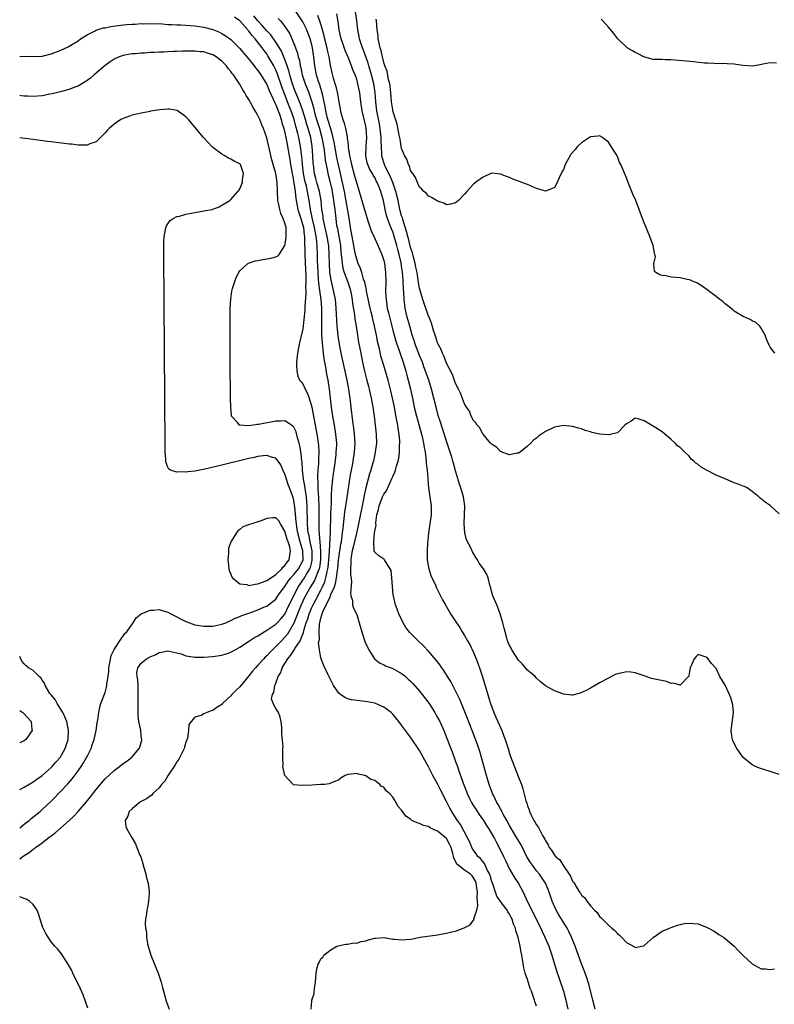
# Model space of a CAD drawing. Units: inches. Extents: x 2616000 to 2619000, y 1497000 to 1500000.
# Drawn here: x 2616000 to 2616168, y 1497468 to 1497687 of the extents above; entities that cross this region are included whole.
import ezdxf

# ---------------------------------------------------------------- set-up
doc = ezdxf.new("R2010")
doc.units = ezdxf.units.IN
doc.header["$MEASUREMENT"] = 0
doc.layers.add('LD26161497_2ft', color=148, linetype='Continuous')

msp = doc.modelspace()

# ---------------------------------------------------------------- linework, layer by layer
at = {"layer": 'LD26161497_2ft'}
for points, elevation in [([(2616064.84, 1497467), (2616065, 1497468.77), (2616065.03, 1497469), (2616065.51, 1497470.49), (2616065.62, 1497471.62), (2616065.82, 1497473), (2616065.89, 1497474.11), (2616065.97, 1497475), (2616066.23, 1497476.23), (2616066.41, 1497477), (2616066.64, 1497477.36), (2616067, 1497478.18), (2616067.44, 1497478.56), (2616067.65, 1497479), (2616069, 1497480.06), (2616070.57, 1497481), (2616070.89, 1497481.11), (2616072.54, 1497481.46), (2616073, 1497481.45), (2616074.29, 1497481.71), (2616075, 1497481.67), (2616075.99, 1497482.01), (2616077, 1497482.16), (2616077.61, 1497482.39), (2616079, 1497482.76), (2616079.21, 1497482.79), (2616081, 1497482.9), (2616081.1, 1497482.9), (2616083, 1497482.57), (2616083.44, 1497482.56), (2616085, 1497482.38), (2616087, 1497482.55), (2616087.39, 1497482.61), (2616089.13, 1497483), (2616093, 1497483.56), (2616093.7, 1497483.7), (2616095, 1497483.9), (2616096.2, 1497484.2), (2616097, 1497484.35), (2616098.72, 1497485), (2616098.94, 1497485.06), (2616100.27, 1497485.73), (2616101, 1497486.82), (2616101.1, 1497487), (2616101.09, 1497487.09), (2616101.71, 1497489), (2616101.93, 1497490.07), (2616101.8, 1497491.8), (2616101.86, 1497493), (2616101.61, 1497495), (2616101.45, 1497495.45), (2616101, 1497496.24), (2616100.66, 1497496.66), (2616100.29, 1497497), (2616099, 1497497.93), (2616097.59, 1497499), (2616097.29, 1497499.29), (2616097, 1497499.94), (2616096.61, 1497500.61), (2616096.38, 1497501.62), (2616095.98, 1497503), (2616095.68, 1497503.68), (2616094.98, 1497505), (2616093, 1497506.63), (2616092.12, 1497507), (2616091.36, 1497507.36), (2616091, 1497507.61), (2616089.86, 1497507.86), (2616089, 1497508.34), (2616088.43, 1497508.43), (2616087.28, 1497509), (2616087, 1497509.25), (2616085.94, 1497509.94), (2616085.18, 1497511), (2616085.1, 1497511.09), (2616085, 1497511.27), (2616084.14, 1497512.14), (2616083.79, 1497513), (2616083, 1497514.14), (2616082.28, 1497515), (2616081.58, 1497515.58), (2616081, 1497516.37), (2616080.55, 1497516.55), (2616080.13, 1497517), (2616079, 1497517.88), (2616078.11, 1497518.11), (2616077, 1497518.95), (2616076.79, 1497519), (2616075.29, 1497519.29), (2616075, 1497519.43), (2616073.19, 1497519.19), (2616073, 1497519.23), (2616072.4, 1497519), (2616071.54, 1497518.46), (2616071, 1497518.03), (2616069.39, 1497517.39), (2616068.88, 1497517.12), (2616067.88, 1497517), (2616066.96, 1497516.96), (2616065, 1497516.84), (2616062.75, 1497516.75), (2616060.94, 1497516.94), (2616060.82, 1497517), (2616059, 1497519), (2616058.58, 1497521), (2616058.61, 1497521.39), (2616058.59, 1497523), (2616058.53, 1497524.53), (2616058.58, 1497525), (2616058.6, 1497525.4), (2616058.33, 1497528.33), (2616058.36, 1497529), (2616058.33, 1497529.67), (2616058.2, 1497531), (2616057.95, 1497531.95), (2616057.57, 1497533), (2616057, 1497533.88), (2616056.39, 1497535), (2616056.06, 1497536.05), (2616056.23, 1497537), (2616056.55, 1497537.45), (2616056.76, 1497539), (2616057, 1497539.56), (2616057.52, 1497541), (2616058.1, 1497541.9), (2616058.4, 1497543), (2616059, 1497543.92), (2616059.64, 1497545), (2616060.27, 1497545.72), (2616061, 1497546.84), (2616061.08, 1497546.92), (2616061.25, 1497547.25), (2616062.38, 1497549), (2616063.18, 1497550.82), (2616063.25, 1497551.25), (2616063.77, 1497553), (2616064.09, 1497553.91), (2616064.39, 1497555), (2616065, 1497556.41), (2616065.27, 1497557), (2616065.88, 1497558.12), (2616067, 1497560.27), (2616067.35, 1497561), (2616067.88, 1497562.12), (2616068.13, 1497563), (2616068.43, 1497564.43), (2616068.6, 1497565), (2616068.66, 1497565.34), (2616068.83, 1497567), (2616068.95, 1497568.95), (2616069.14, 1497573.14), (2616069.26, 1497577), (2616069.29, 1497578.71), (2616069.35, 1497579.35), (2616069.37, 1497581), (2616069.41, 1497581.41), (2616069.47, 1497583), (2616069.54, 1497583.54), (2616069.67, 1497585), (2616069.82, 1497586.18), (2616070.11, 1497588.11), (2616070.41, 1497590.41), (2616070.46, 1497591), (2616070.54, 1497592.54), (2616070.54, 1497593), (2616070.38, 1497595), (2616070.05, 1497597), (2616069.67, 1497599), (2616069.38, 1497601), (2616068.94, 1497605), (2616068.61, 1497607), (2616068.33, 1497608.33), (2616068.09, 1497609.91), (2616067.72, 1497611.72), (2616067.58, 1497613), (2616067.45, 1497614.55), (2616067.35, 1497615.35), (2616067.27, 1497617), (2616067.22, 1497619.22), (2616067.23, 1497621), (2616067.2, 1497623), (2616067.06, 1497625), (2616066.82, 1497627), (2616066.6, 1497628.6), (2616066.53, 1497629.47), (2616066.39, 1497631), (2616066.27, 1497633.73), (2616066.27, 1497635), (2616066.22, 1497637), (2616066.16, 1497637.84), (2616066, 1497639), (2616065.81, 1497639.81), (2616065.6, 1497641), (2616065.18, 1497642.82), (2616064.75, 1497645), (2616064.45, 1497647), (2616064.21, 1497648.21), (2616064.08, 1497649), (2616063.8, 1497650.2), (2616063.47, 1497651.47), (2616063.15, 1497653), (2616062.9, 1497655), (2616062.77, 1497656.77), (2616062.69, 1497657.31), (2616062.5, 1497659), (2616062.12, 1497661), (2616061.89, 1497661.89), (2616061.62, 1497663), (2616061.48, 1497663.48), (2616061.07, 1497665), (2616060.4, 1497667), (2616059.99, 1497667.99), (2616059.62, 1497669), (2616058.82, 1497671), (2616058.33, 1497672.33), (2616057.33, 1497675.33), (2616057, 1497676.13), (2616056.55, 1497677), (2616055.24, 1497679.24), (2616055, 1497679.62), (2616054.39, 1497680.39), (2616053.98, 1497681), (2616052.41, 1497683), (2616051.73, 1497683.73), (2616051, 1497684.72), (2616050.86, 1497684.86), (2616050.76, 1497685), (2616048.98, 1497687), (2616047.79, 1497687.79)], 8048), ([(2616115, 1497467.63), (2616114.65, 1497468.65), (2616114.57, 1497469), (2616114.36, 1497469.64), (2616113.87, 1497471), (2616113.61, 1497471.61), (2616113, 1497473.55), (2616112.51, 1497475), (2616112.18, 1497476.18), (2616111.92, 1497478.08), (2616111.73, 1497479), (2616111.57, 1497479.57), (2616111.36, 1497481), (2616111, 1497482.62), (2616110.91, 1497483), (2616110.39, 1497484.39), (2616110.3, 1497485), (2616109.89, 1497485.89), (2616109.57, 1497487), (2616109.36, 1497487.36), (2616109, 1497488.09), (2616108.64, 1497488.64), (2616108.45, 1497489), (2616107, 1497490.92), (2616106.16, 1497492.16), (2616105.86, 1497493), (2616105.34, 1497494.66), (2616105.21, 1497495), (2616105, 1497495.62), (2616104.72, 1497496.72), (2616104.62, 1497497), (2616104.13, 1497497.87), (2616103.42, 1497499.42), (2616103, 1497499.9), (2616102.51, 1497500.51), (2616101.96, 1497501), (2616101.58, 1497501.58), (2616101, 1497502.39), (2616100.65, 1497503), (2616100.16, 1497504.16), (2616099.76, 1497505), (2616098.06, 1497508.06), (2616097.4, 1497509), (2616097, 1497509.68), (2616096.15, 1497511), (2616095.72, 1497511.72), (2616095, 1497513.21), (2616093.69, 1497515.69), (2616093, 1497517.11), (2616091.97, 1497519), (2616091, 1497520.9), (2616089, 1497524.57), (2616087, 1497527.54), (2616085.86, 1497529), (2616085, 1497530.23), (2616084.39, 1497531), (2616083, 1497532.67), (2616082.84, 1497532.84), (2616082.66, 1497533), (2616081, 1497534.22), (2616079.21, 1497535), (2616079, 1497535.07), (2616077.4, 1497535.4), (2616075.6, 1497535.6), (2616073.84, 1497535.84), (2616073, 1497536.09), (2616072.33, 1497536.33), (2616071.38, 1497537), (2616071, 1497537.36), (2616069.83, 1497539), (2616068.62, 1497541.38), (2616067.87, 1497543), (2616067.61, 1497543.61), (2616067.06, 1497545), (2616067, 1497545.21), (2616066.71, 1497547), (2616066.52, 1497548.52), (2616066.72, 1497549.28), (2616066.63, 1497551), (2616066.69, 1497552.69), (2616067, 1497554.02), (2616067.26, 1497554.74), (2616067.28, 1497555), (2616067.46, 1497555.46), (2616068.21, 1497557), (2616068.51, 1497557.49), (2616069, 1497558.65), (2616069.18, 1497559), (2616069.26, 1497559.26), (2616070.02, 1497561), (2616070.28, 1497561.72), (2616070.53, 1497563), (2616070.72, 1497564.72), (2616070.78, 1497565), (2616070.94, 1497566.94), (2616071, 1497567.43), (2616071.48, 1497570.52), (2616071.58, 1497571), (2616071.71, 1497571.71), (2616071.87, 1497573), (2616071.95, 1497574.05), (2616072.24, 1497576.24), (2616072.35, 1497577.65), (2616072.9, 1497580.9), (2616073.49, 1497585), (2616073.7, 1497586.3), (2616074.03, 1497588.03), (2616074.2, 1497589), (2616074.5, 1497591), (2616074.63, 1497593), (2616074.53, 1497595), (2616074.38, 1497596.38), (2616074.15, 1497597.85), (2616073.74, 1497601), (2616073.52, 1497603), (2616073.45, 1497603.45), (2616073.24, 1497605), (2616072.86, 1497607), (2616072.43, 1497609), (2616071.54, 1497613), (2616071.14, 1497615), (2616070.87, 1497616.87), (2616070.68, 1497619), (2616070.46, 1497623), (2616070.25, 1497625), (2616069.86, 1497627), (2616069.67, 1497627.67), (2616069.4, 1497629), (2616069.31, 1497629.31), (2616069.04, 1497631.04), (2616068.91, 1497632.91), (2616068.88, 1497635), (2616068.77, 1497637), (2616068.73, 1497637.27), (2616068.44, 1497639), (2616067.67, 1497642.33), (2616067.55, 1497643), (2616067.5, 1497643.5), (2616067.27, 1497645), (2616067.06, 1497647), (2616066.71, 1497649), (2616066.14, 1497651), (2616065.91, 1497651.91), (2616065.61, 1497653), (2616065.36, 1497655), (2616065.33, 1497655.33), (2616065.26, 1497657), (2616065.11, 1497659), (2616064.77, 1497661), (2616064.23, 1497663), (2616063.93, 1497663.93), (2616063.61, 1497665), (2616062.98, 1497667), (2616062.47, 1497668.47), (2616061.9, 1497669.9), (2616061.42, 1497671), (2616061, 1497672.1), (2616060.69, 1497673), (2616060.55, 1497673.45), (2616060.11, 1497675), (2616059.89, 1497675.89), (2616059.51, 1497677), (2616059, 1497678.42), (2616058.24, 1497680.24), (2616057.79, 1497681), (2616057, 1497682.27), (2616055.86, 1497683.86), (2616055, 1497684.78), (2616053.99, 1497685.99), (2616053, 1497687), (2616052.08, 1497688.08)], 8046), ([(2616128.04, 1497467), (2616127.52, 1497469), (2616126.63, 1497472.63), (2616126.52, 1497473), (2616126.25, 1497473.75), (2616125.85, 1497475), (2616125.62, 1497475.62), (2616125, 1497477.07), (2616123.95, 1497479.95), (2616123.61, 1497481), (2616122.83, 1497483), (2616122.23, 1497484.23), (2616121.82, 1497485), (2616119.99, 1497487.99), (2616119.42, 1497489), (2616118.51, 1497491), (2616117.83, 1497493), (2616117.6, 1497493.6), (2616116.99, 1497495), (2616115.64, 1497497), (2616115, 1497497.79), (2616114.1, 1497499), (2616113.65, 1497499.65), (2616112.88, 1497500.88), (2616111.56, 1497503.56), (2616110.74, 1497505), (2616109.52, 1497507), (2616109, 1497507.88), (2616108.37, 1497509), (2616107.6, 1497510.41), (2616107.29, 1497511), (2616107.21, 1497511.21), (2616107, 1497511.55), (2616106.51, 1497512.51), (2616106.19, 1497513), (2616105.41, 1497514.59), (2616105.22, 1497515), (2616104.51, 1497517), (2616103.91, 1497519), (2616102.36, 1497524.36), (2616101.86, 1497525.86), (2616100.69, 1497529), (2616099.66, 1497531.66), (2616098.3, 1497535), (2616097.94, 1497535.94), (2616097, 1497537.87), (2616096.38, 1497539), (2616095.91, 1497539.91), (2616095.2, 1497541), (2616094.38, 1497542.38), (2616093.93, 1497543), (2616093.57, 1497543.57), (2616092.7, 1497544.7), (2616091, 1497546.65), (2616089.86, 1497547.86), (2616088.64, 1497549), (2616086.82, 1497550.82), (2616085.96, 1497551.96), (2616085.37, 1497553), (2616084.39, 1497555), (2616083.99, 1497555.99), (2616083.63, 1497557), (2616083.16, 1497559), (2616083.14, 1497559.14), (2616082.93, 1497561.07), (2616082.81, 1497563), (2616082.63, 1497564.63), (2616082.45, 1497565), (2616081.38, 1497566.62), (2616081.2, 1497567), (2616081.13, 1497567.13), (2616081, 1497567.19), (2616079.9, 1497567.9), (2616079, 1497568.69), (2616078.89, 1497568.89), (2616078.88, 1497569), (2616078.91, 1497569.09), (2616078.78, 1497571), (2616078.94, 1497572.94), (2616079, 1497573.38), (2616079.29, 1497574.71), (2616079.25, 1497575), (2616079.23, 1497575.23), (2616079.5, 1497577), (2616079.82, 1497578.18), (2616079.96, 1497579), (2616080.73, 1497581), (2616081, 1497581.61), (2616081.6, 1497582.4), (2616082.57, 1497584.57), (2616082.85, 1497585.15), (2616083, 1497585.54), (2616083.48, 1497586.52), (2616083.63, 1497587), (2616083.85, 1497587.84), (2616084.23, 1497589), (2616084.38, 1497589.62), (2616084.53, 1497591), (2616084.54, 1497592.54), (2616084.58, 1497593), (2616084.56, 1497593.44), (2616084.43, 1497595), (2616084.22, 1497596.22), (2616084.13, 1497597), (2616083.95, 1497598.05), (2616083.62, 1497599.62), (2616083.38, 1497601), (2616082.97, 1497603), (2616082.61, 1497604.61), (2616081.99, 1497607), (2616081.4, 1497609), (2616081, 1497610.28), (2616080.38, 1497612.38), (2616080.05, 1497613.95), (2616079.64, 1497615.64), (2616079.4, 1497617), (2616078.98, 1497619), (2616078.58, 1497620.58), (2616078.49, 1497621), (2616078.18, 1497622.18), (2616077.99, 1497623), (2616077.2, 1497626.8), (2616077.16, 1497627.16), (2616077, 1497627.75), (2616076.79, 1497628.79), (2616076.54, 1497629.46), (2616076.11, 1497631), (2616075.86, 1497631.86), (2616075.33, 1497633), (2616075, 1497633.94), (2616074.75, 1497635), (2616074.45, 1497636.45), (2616074.37, 1497637), (2616073.63, 1497641), (2616073.38, 1497642.62), (2616072.27, 1497649), (2616071.87, 1497651), (2616071.4, 1497653), (2616070.92, 1497654.92), (2616070.55, 1497656.55), (2616069.98, 1497659.98), (2616069.63, 1497661.63), (2616069.17, 1497663.17), (2616069, 1497663.62), (2616068.44, 1497665.56), (2616068.1, 1497667), (2616067.95, 1497667.95), (2616067.35, 1497670.65), (2616067.23, 1497671.23), (2616067, 1497671.95), (2616066.76, 1497672.76), (2616066.51, 1497673.49), (2616066.05, 1497675), (2616065.68, 1497677), (2616065.48, 1497679), (2616065.41, 1497679.41), (2616065.17, 1497681), (2616065, 1497681.67), (2616064.62, 1497683), (2616063.89, 1497685), (2616063, 1497686.79), (2616062.87, 1497687), (2616061.5, 1497689)], 8042), ([(2616066.29, 1497688.29), (2616066.73, 1497687), (2616067, 1497686.14), (2616067.7, 1497683.7), (2616067.82, 1497683), (2616068.34, 1497681), (2616068.44, 1497680.44), (2616068.78, 1497679), (2616069, 1497677.59), (2616069.09, 1497677.09), (2616069.46, 1497675.46), (2616069.77, 1497674.23), (2616070.36, 1497672.36), (2616070.72, 1497670.72), (2616071, 1497668.96), (2616071.32, 1497667.32), (2616071.37, 1497667), (2616071.48, 1497666.52), (2616071.91, 1497665), (2616072.21, 1497664.21), (2616072.5, 1497663), (2616072.84, 1497661.16), (2616072.91, 1497660.91), (2616073, 1497660), (2616073.13, 1497659.13), (2616073.13, 1497658.87), (2616073.39, 1497657), (2616073.7, 1497655.7), (2616073.82, 1497655), (2616074.53, 1497652.53), (2616075, 1497650.82), (2616075.56, 1497649), (2616077, 1497643.95), (2616077.31, 1497643), (2616077.49, 1497642.51), (2616078.22, 1497640.22), (2616079, 1497638.53), (2616080.56, 1497635), (2616081, 1497633.67), (2616081.16, 1497633), (2616081.4, 1497631), (2616081.45, 1497629), (2616081.43, 1497626.57), (2616081.52, 1497625), (2616081.73, 1497623.73), (2616081.81, 1497623), (2616082.04, 1497621.96), (2616083, 1497618.12), (2616083.67, 1497615.67), (2616083.9, 1497615), (2616084.41, 1497613.58), (2616084.71, 1497612.71), (2616085.32, 1497611), (2616085.93, 1497609), (2616086.14, 1497608.14), (2616086.46, 1497607), (2616086.95, 1497605), (2616087.4, 1497603), (2616087.81, 1497601), (2616088.29, 1497599), (2616089.53, 1497594.47), (2616089.86, 1497593), (2616090, 1497592), (2616090.23, 1497591), (2616090.28, 1497590.28), (2616090.48, 1497589), (2616090.49, 1497588.49), (2616090.66, 1497587), (2616090.79, 1497585.21), (2616090.79, 1497584.79), (2616090.95, 1497583), (2616091.27, 1497581), (2616091.55, 1497579), (2616091.54, 1497577), (2616091.27, 1497575), (2616090.96, 1497572.96), (2616090.73, 1497570.73), (2616090.65, 1497569), (2616090.64, 1497568.64), (2616090.71, 1497567), (2616091.02, 1497565), (2616091.51, 1497563.5), (2616091.73, 1497563), (2616092.43, 1497561.57), (2616092.78, 1497560.78), (2616093.44, 1497559.44), (2616093.68, 1497559), (2616094.1, 1497558.1), (2616094.83, 1497556.83), (2616095.9, 1497555), (2616097.17, 1497553), (2616097.91, 1497551.91), (2616098.46, 1497551), (2616099, 1497550.16), (2616099.64, 1497549), (2616100.14, 1497548.14), (2616101, 1497546.35), (2616101.57, 1497545), (2616101.98, 1497543.98), (2616102.5, 1497542.5), (2616102.98, 1497540.98), (2616103.82, 1497538.18), (2616104.8, 1497535), (2616105.52, 1497533), (2616105.97, 1497531.97), (2616106.37, 1497531), (2616107.27, 1497529), (2616107.76, 1497527.76), (2616108.05, 1497527), (2616108.68, 1497525), (2616109, 1497523.91), (2616109.23, 1497523.23), (2616111, 1497518.62), (2616111.64, 1497517), (2616112, 1497516), (2616112.66, 1497513.34), (2616112.84, 1497512.84), (2616113, 1497512.26), (2616113.34, 1497511.34), (2616113.43, 1497511), (2616113.81, 1497510.19), (2616114.42, 1497509), (2616114.66, 1497508.66), (2616115, 1497508), (2616115.45, 1497507.45), (2616116.35, 1497505.65), (2616116.83, 1497504.83), (2616117, 1497504.44), (2616117.59, 1497503.59), (2616117.84, 1497503), (2616118.36, 1497502.36), (2616119, 1497501.25), (2616119.22, 1497501), (2616120.19, 1497500.19), (2616121, 1497498.86), (2616122.31, 1497497), (2616122.58, 1497496.58), (2616123, 1497495.5), (2616123.24, 1497495.24), (2616123.36, 1497495), (2616123.89, 1497494.11), (2616124.61, 1497493), (2616124.78, 1497492.78), (2616125, 1497492.33), (2616125.74, 1497491.74), (2616126.22, 1497491), (2616127, 1497489.97), (2616127.91, 1497489), (2616128.5, 1497488.5), (2616129, 1497487.62), (2616129.36, 1497487.36), (2616129.66, 1497487), (2616131, 1497485.64), (2616131.76, 1497485), (2616132.47, 1497484.47), (2616133, 1497483.79), (2616133.47, 1497483.47), (2616133.89, 1497483), (2616135, 1497481.84), (2616136.83, 1497480.83), (2616137, 1497480.71), (2616138.42, 1497481), (2616138.89, 1497481.11), (2616139, 1497481.15), (2616141, 1497482.91), (2616143, 1497484.35), (2616144.58, 1497485), (2616145, 1497485.19), (2616146.35, 1497485.65), (2616147, 1497485.83), (2616147.96, 1497486.04), (2616149, 1497486.14), (2616151, 1497485.96), (2616153, 1497485.19), (2616153.29, 1497485), (2616154.38, 1497484.38), (2616155, 1497484.07), (2616155.61, 1497483.61), (2616156.61, 1497483), (2616157, 1497482.74), (2616159, 1497481.02), (2616159.97, 1497479.97), (2616161, 1497478.95), (2616163, 1497477.09), (2616164.36, 1497476.36), (2616165, 1497475.99), (2616165.95, 1497475.95), (2616167, 1497475.78), (2616167.94, 1497475.94)], 8040), ([(2616169, 1497519.21), (2616167.67, 1497519.67), (2616167, 1497519.86), (2616164.63, 1497520.63), (2616163.75, 1497521), (2616163, 1497521.38), (2616160.99, 1497523), (2616160.19, 1497524.19), (2616159.6, 1497525), (2616158.71, 1497526.71), (2616158.59, 1497527), (2616158.37, 1497528.37), (2616158.31, 1497529), (2616158.81, 1497533), (2616158.68, 1497534.68), (2616158.63, 1497535), (2616158.25, 1497536.25), (2616157.96, 1497537), (2616157, 1497539.11), (2616155.82, 1497541), (2616155, 1497542.81), (2616153.93, 1497543.93), (2616153.23, 1497545), (2616153, 1497545.25), (2616152.55, 1497545.45), (2616151, 1497545.95), (2616150.54, 1497545.46), (2616150.07, 1497545), (2616149.4, 1497543.4), (2616149.22, 1497543), (2616149, 1497541.71), (2616148.91, 1497541.09), (2616148.85, 1497541), (2616147, 1497539.11), (2616145.53, 1497539.53), (2616145, 1497539.48), (2616143.92, 1497539.92), (2616141, 1497540.52), (2616140.62, 1497540.62), (2616138.76, 1497541.24), (2616137, 1497541.86), (2616136.01, 1497541.99), (2616135, 1497542.07), (2616133.77, 1497541.77), (2616133, 1497541.63), (2616132.53, 1497541.47), (2616131, 1497540.69), (2616129, 1497539.62), (2616127.36, 1497538.63), (2616127, 1497538.44), (2616126.09, 1497537.91), (2616124.71, 1497537.29), (2616123, 1497536.86), (2616122.89, 1497536.89), (2616121, 1497537.1), (2616120.86, 1497537.14), (2616119, 1497537.83), (2616117, 1497538.96), (2616115.88, 1497539.88), (2616115, 1497540.65), (2616114.7, 1497541), (2616113, 1497542.48), (2616111.84, 1497543.84), (2616111, 1497544.66), (2616109.54, 1497547), (2616109.36, 1497547.36), (2616109, 1497547.93), (2616108.59, 1497549), (2616108.41, 1497549.59), (2616108, 1497551), (2616107.82, 1497551.82), (2616107.53, 1497553), (2616106.93, 1497555), (2616106.42, 1497556.42), (2616106.15, 1497557), (2616105.5, 1497558.5), (2616105.3, 1497559), (2616105, 1497560.05), (2616104.81, 1497560.81), (2616104.61, 1497561.39), (2616104.22, 1497563), (2616103.86, 1497563.86), (2616103.21, 1497565), (2616102.27, 1497566.27), (2616101.84, 1497567), (2616101.5, 1497567.5), (2616101, 1497568.45), (2616100.8, 1497568.8), (2616100.45, 1497569.55), (2616099.46, 1497571.46), (2616099.04, 1497573), (2616098.93, 1497575), (2616099.02, 1497577), (2616099.03, 1497579), (2616098.73, 1497581), (2616098.15, 1497583), (2616097.87, 1497583.87), (2616097, 1497586.83), (2616096.52, 1497588.52), (2616096.41, 1497589), (2616096.16, 1497589.84), (2616095.8, 1497591), (2616095, 1497593.4), (2616093.64, 1497597.64), (2616093.16, 1497599.16), (2616092.66, 1497601), (2616092.18, 1497603), (2616091.66, 1497605), (2616091.02, 1497607), (2616090.34, 1497609), (2616089.97, 1497609.97), (2616089.61, 1497611), (2616089, 1497612.48), (2616088.04, 1497615), (2616087.8, 1497615.8), (2616087.37, 1497617), (2616086.8, 1497619), (2616086.25, 1497621), (2616086, 1497622), (2616085.79, 1497623), (2616085.67, 1497623.67), (2616085.53, 1497625), (2616085.49, 1497626.51), (2616085.4, 1497627.4), (2616085.37, 1497629), (2616085.32, 1497629.32), (2616085.2, 1497631), (2616085, 1497632.45), (2616084.89, 1497633.1), (2616084.46, 1497635), (2616084.13, 1497636.13), (2616083.92, 1497637), (2616083.25, 1497639.25), (2616083, 1497640.03), (2616082.71, 1497640.71), (2616082.39, 1497641.61), (2616081.85, 1497643), (2616081.66, 1497643.66), (2616081.33, 1497645), (2616080.96, 1497647), (2616080.51, 1497648.51), (2616080.39, 1497649), (2616080.02, 1497649.98), (2616079.58, 1497651), (2616079.36, 1497651.36), (2616079, 1497652.1), (2616078.64, 1497652.64), (2616078.48, 1497653), (2616077.91, 1497653.91), (2616077.46, 1497655), (2616077.36, 1497655.36), (2616077.03, 1497657), (2616077.11, 1497659.11), (2616077.23, 1497661), (2616077.1, 1497663), (2616077, 1497663.57), (2616076.18, 1497667), (2616075.89, 1497669), (2616075.66, 1497671), (2616075.28, 1497673), (2616075, 1497674.01), (2616074.64, 1497675), (2616074.12, 1497676.12), (2616073.82, 1497677), (2616073.07, 1497678.93), (2616072.41, 1497680.41), (2616071.81, 1497682.19), (2616071.52, 1497683), (2616071.11, 1497685), (2616070.89, 1497686.89), (2616070.59, 1497688.59)], 8038), ([(2616169, 1497577.28), (2616167, 1497579.08), (2616165.86, 1497579.86), (2616164.75, 1497580.75), (2616164.47, 1497581), (2616163, 1497582.2), (2616161.91, 1497583), (2616161.31, 1497583.31), (2616161, 1497583.4), (2616159.89, 1497583.89), (2616159, 1497584.14), (2616157.12, 1497585), (2616157, 1497585.04), (2616155, 1497585.87), (2616153, 1497586.91), (2616152.85, 1497587), (2616151.62, 1497587.62), (2616151, 1497588.2), (2616150.5, 1497588.5), (2616150.01, 1497589), (2616149.45, 1497589.45), (2616149, 1497590.1), (2616148.05, 1497591), (2616147.48, 1497591.48), (2616147, 1497592.04), (2616146.42, 1497592.42), (2616145.86, 1497593), (2616145, 1497593.78), (2616143.54, 1497595), (2616143, 1497595.53), (2616141, 1497596.8), (2616140.85, 1497596.85), (2616139, 1497597.97), (2616137.62, 1497598.38), (2616137, 1497598.52), (2616136.11, 1497597.89), (2616135, 1497597.29), (2616134.69, 1497597), (2616133, 1497595.31), (2616131.72, 1497595), (2616131.17, 1497594.83), (2616129, 1497595.02), (2616127.36, 1497595.36), (2616127, 1497595.5), (2616125.82, 1497595.82), (2616125, 1497596.16), (2616124.32, 1497596.32), (2616123, 1497596.67), (2616121, 1497596.89), (2616119, 1497596.53), (2616117, 1497595.58), (2616116.11, 1497595), (2616115.46, 1497594.54), (2616115, 1497594.12), (2616114.36, 1497593.64), (2616113.76, 1497593), (2616113, 1497592.28), (2616111.4, 1497591), (2616111.16, 1497590.84), (2616111, 1497590.75), (2616110.72, 1497590.72), (2616109, 1497590.4), (2616107.28, 1497591), (2616107.09, 1497591.09), (2616107, 1497591.11), (2616106.09, 1497592.09), (2616105, 1497592.74), (2616104.9, 1497592.9), (2616104.8, 1497593), (2616103.73, 1497594.27), (2616103.14, 1497595), (2616103.08, 1497595.08), (2616103, 1497595.13), (2616102.36, 1497596.36), (2616101.82, 1497597), (2616101.5, 1497597.5), (2616101, 1497598.01), (2616100.5, 1497599), (2616100.07, 1497600.07), (2616099.42, 1497601), (2616099, 1497601.72), (2616098.13, 1497604.13), (2616097.68, 1497605), (2616097, 1497606.25), (2616096.3, 1497608.3), (2616095, 1497610.79), (2616094.42, 1497612.42), (2616094.1, 1497613), (2616093.82, 1497613.82), (2616093.13, 1497615), (2616093, 1497615.29), (2616092.61, 1497616.61), (2616092.45, 1497617), (2616092.19, 1497617.81), (2616091.67, 1497619.67), (2616091.13, 1497621), (2616091, 1497621.29), (2616089.74, 1497625), (2616089.13, 1497627), (2616089, 1497627.51), (2616088.78, 1497628.78), (2616088.7, 1497629.29), (2616088.42, 1497631), (2616088.18, 1497632.18), (2616088, 1497633), (2616087.62, 1497634.38), (2616087.39, 1497635.39), (2616087, 1497636.53), (2616086.52, 1497638.52), (2616086.37, 1497639), (2616086.11, 1497640.11), (2616085.24, 1497642.76), (2616085.15, 1497643.15), (2616085, 1497643.58), (2616084.63, 1497645), (2616084.19, 1497647), (2616083.69, 1497649), (2616083.01, 1497651.01), (2616082.43, 1497652.43), (2616081.28, 1497654.72), (2616081.16, 1497655), (2616080.67, 1497656.67), (2616080.6, 1497657), (2616080.6, 1497657.4), (2616080.43, 1497660.43), (2616080.44, 1497661), (2616080.39, 1497661.61), (2616080.22, 1497663), (2616080.04, 1497664.04), (2616079.47, 1497667), (2616079.23, 1497669), (2616079.08, 1497671.08), (2616078.8, 1497673), (2616078.31, 1497675), (2616078.01, 1497676.01), (2616077.7, 1497677), (2616077.54, 1497677.55), (2616076.48, 1497680.48), (2616076.26, 1497681), (2616075.88, 1497682.12), (2616075.61, 1497683), (2616075.53, 1497683.53), (2616075.24, 1497685), (2616075.05, 1497687), (2616074.76, 1497689)], 8036), ([(2616000, 1497679.07), (2616001.15, 1497679.15), (2616003, 1497679.08), (2616005, 1497679.16), (2616007, 1497679.65), (2616009, 1497680.41), (2616010.76, 1497681.24), (2616011, 1497681.35), (2616013, 1497682.58), (2616013.56, 1497683), (2616015, 1497683.89), (2616016.78, 1497684.78), (2616017, 1497684.9), (2616018.59, 1497685.41), (2616019, 1497685.48), (2616020.27, 1497685.73), (2616023, 1497686.08), (2616023.85, 1497686.15), (2616025, 1497686.27), (2616025.71, 1497686.29), (2616027, 1497686.38), (2616027.63, 1497686.37), (2616029, 1497686.4), (2616031.7, 1497686.3), (2616033, 1497686.22), (2616033.8, 1497686.2), (2616035, 1497686.12), (2616035.89, 1497686.11), (2616037, 1497686.05), (2616037.97, 1497685.97), (2616039, 1497685.92), (2616041, 1497685.6), (2616043, 1497685.05), (2616044.47, 1497684.47), (2616045, 1497684.18), (2616045.75, 1497683.75), (2616047, 1497682.85), (2616048.95, 1497680.95), (2616051, 1497678.46), (2616052.15, 1497677), (2616052.51, 1497676.51), (2616053, 1497675.93), (2616053.65, 1497675), (2616055, 1497672.81), (2616055.52, 1497671.52), (2616056.42, 1497669.58), (2616056.76, 1497668.76), (2616057, 1497668.31), (2616057.34, 1497667.34), (2616057.5, 1497667), (2616057.78, 1497666.22), (2616058.16, 1497665), (2616058.33, 1497664.33), (2616058.75, 1497663), (2616059, 1497662.06), (2616059.24, 1497661), (2616059.51, 1497659.51), (2616059.62, 1497659), (2616060.11, 1497656.11), (2616060.29, 1497655), (2616060.65, 1497653), (2616060.69, 1497652.69), (2616061.03, 1497650.97), (2616061.28, 1497649), (2616061.43, 1497647.43), (2616061.93, 1497645), (2616062.56, 1497643), (2616063, 1497641.53), (2616063.12, 1497641), (2616063.32, 1497639.32), (2616063.38, 1497639), (2616063.41, 1497638.59), (2616063.45, 1497635), (2616063.57, 1497631.57), (2616063.68, 1497630.32), (2616063.66, 1497629), (2616063.59, 1497627.59), (2616063.66, 1497627), (2616063.7, 1497626.3), (2616063.44, 1497623.44), (2616063.42, 1497622.58), (2616063, 1497618.4), (2616062.19, 1497615), (2616061.82, 1497613), (2616061.6, 1497611), (2616061.63, 1497610.37), (2616061.64, 1497609), (2616061.92, 1497607.92), (2616062.29, 1497607), (2616062.6, 1497606.6), (2616063, 1497606.17), (2616063.52, 1497605), (2616064.07, 1497604.07), (2616064.41, 1497603), (2616065, 1497601), (2616065.33, 1497599.33), (2616066.14, 1497595), (2616066.33, 1497593.67), (2616066.44, 1497593), (2616066.5, 1497592.5), (2616066.56, 1497591), (2616066.49, 1497589.51), (2616066.5, 1497589), (2616066.48, 1497588.48), (2616066.35, 1497587), (2616066.26, 1497585.74), (2616066.28, 1497585), (2616066.34, 1497584.34), (2616066.34, 1497583), (2616066.41, 1497581.59), (2616066.47, 1497581), (2616066.5, 1497580.5), (2616066.57, 1497579), (2616066.58, 1497576.59), (2616066.57, 1497575), (2616066.59, 1497573.41), (2616066.61, 1497573), (2616066.67, 1497572.67), (2616066.77, 1497571), (2616066.95, 1497568.95), (2616066.94, 1497567), (2616066.69, 1497565.31), (2616066.62, 1497565), (2616066.31, 1497564.31), (2616065.85, 1497563), (2616065.6, 1497562.4), (2616064.74, 1497561), (2616063.41, 1497558.59), (2616062.65, 1497557), (2616061.81, 1497555), (2616061.61, 1497554.39), (2616061, 1497552.92), (2616059.91, 1497551), (2616059.56, 1497550.44), (2616059, 1497549.77), (2616058.23, 1497549), (2616057, 1497547.69), (2616056.27, 1497547), (2616055.65, 1497546.35), (2616055, 1497545.64), (2616054.65, 1497545.35), (2616054.3, 1497545), (2616053, 1497543.56), (2616052.46, 1497543), (2616051.8, 1497542.2), (2616051, 1497541.15), (2616049, 1497538.77), (2616048.08, 1497537.92), (2616047.24, 1497537), (2616047, 1497536.71), (2616045.16, 1497535), (2616045, 1497534.82), (2616043.89, 1497534.11), (2616043, 1497533.47), (2616042.62, 1497533.38), (2616041.64, 1497533), (2616041, 1497532.73), (2616040.38, 1497532.38), (2616039, 1497531.95), (2616038.13, 1497531), (2616037.63, 1497530.37), (2616037.59, 1497529), (2616037.31, 1497527.31), (2616037, 1497526.41), (2616036.66, 1497525.34), (2616036.58, 1497525), (2616036.15, 1497524.15), (2616035.4, 1497522.6), (2616035, 1497522.05), (2616034.61, 1497521.39), (2616033.04, 1497519.04), (2616032.27, 1497517.73), (2616031.59, 1497517), (2616031, 1497516.22), (2616029.62, 1497515), (2616029.37, 1497514.63), (2616029, 1497514.43), (2616028.23, 1497513.77), (2616027, 1497513.2), (2616026.88, 1497513.12), (2616026.66, 1497513), (2616025, 1497511.55), (2616024.39, 1497511), (2616024.09, 1497509.91), (2616023.44, 1497509), (2616023.63, 1497507.63), (2616023.88, 1497507), (2616025, 1497505.06), (2616025.8, 1497503.8), (2616026.09, 1497503), (2616026.76, 1497501.24), (2616026.92, 1497500.92), (2616027.4, 1497499.4), (2616027.47, 1497499), (2616028.05, 1497497), (2616028.22, 1497496.22), (2616028.57, 1497495), (2616028.8, 1497493.2), (2616028.81, 1497493), (2616028.78, 1497492.78), (2616028.67, 1497491), (2616028.42, 1497489.58), (2616028.3, 1497489), (2616028.21, 1497488.21), (2616028.02, 1497487), (2616027.95, 1497486.05), (2616028.01, 1497485), (2616028.19, 1497484.19), (2616028.24, 1497483), (2616028.47, 1497481.53), (2616028.59, 1497481), (2616029.15, 1497479), (2616030.81, 1497475), (2616031.46, 1497473), (2616031.8, 1497471.8), (2616031.98, 1497471), (2616032.35, 1497469.65), (2616032.54, 1497469), (2616033.26, 1497467)], 8050), ([(2616057.54, 1497687.54), (2616058.01, 1497687), (2616059, 1497685.74), (2616060.1, 1497684.1), (2616060.58, 1497683), (2616061, 1497681.96), (2616061.82, 1497679.82), (2616061.99, 1497679), (2616062.24, 1497678.24), (2616062.44, 1497677), (2616062.56, 1497676.56), (2616062.87, 1497675), (2616063, 1497674.57), (2616063.52, 1497673), (2616063.96, 1497671.96), (2616064.32, 1497671), (2616064.99, 1497668.99), (2616065.43, 1497667.43), (2616065.52, 1497667), (2616065.71, 1497666.29), (2616066.08, 1497665), (2616066.72, 1497663), (2616067.27, 1497661), (2616067.74, 1497658.26), (2616067.96, 1497655.96), (2616068.48, 1497653.52), (2616068.56, 1497653), (2616069, 1497651.31), (2616069.43, 1497649.43), (2616069.52, 1497649), (2616069.85, 1497647), (2616069.96, 1497645.96), (2616070.11, 1497645), (2616070.33, 1497643), (2616070.53, 1497641.47), (2616070.62, 1497641), (2616070.69, 1497640.69), (2616071.36, 1497637), (2616071.49, 1497635.49), (2616071.64, 1497634.36), (2616071.75, 1497633), (2616071.94, 1497631.94), (2616072.22, 1497631), (2616072.95, 1497629.05), (2616073.46, 1497627.46), (2616073.6, 1497627), (2616073.75, 1497626.25), (2616073.98, 1497625), (2616074.07, 1497624.07), (2616074.48, 1497621.52), (2616074.58, 1497620.58), (2616074.85, 1497619), (2616075.15, 1497617), (2616075.42, 1497615.42), (2616075.61, 1497614.39), (2616075.88, 1497613), (2616076.3, 1497611), (2616076.76, 1497609), (2616077.2, 1497607.2), (2616077.61, 1497605.61), (2616077.78, 1497605), (2616078, 1497604), (2616078.25, 1497603), (2616078.54, 1497601.46), (2616078.88, 1497599), (2616079.12, 1497597), (2616079.33, 1497595), (2616079.38, 1497593), (2616079.14, 1497591), (2616078.7, 1497589), (2616078.59, 1497588.59), (2616078.13, 1497587), (2616077.85, 1497586.15), (2616077, 1497583), (2616076.65, 1497581.35), (2616076.5, 1497580.5), (2616075.32, 1497574.68), (2616074.95, 1497572.95), (2616074.2, 1497569.8), (2616074, 1497569), (2616073.76, 1497567.76), (2616073.66, 1497567), (2616073.7, 1497566.3), (2616073.62, 1497565), (2616073.61, 1497563.61), (2616073.73, 1497563), (2616073.86, 1497562.14), (2616073.59, 1497559.59), (2616073.72, 1497559), (2616074.03, 1497557.97), (2616074.05, 1497557), (2616074.26, 1497556.26), (2616075, 1497554.82), (2616075.55, 1497553), (2616076.1, 1497551), (2616076.83, 1497548.83), (2616077.45, 1497547.45), (2616077.68, 1497547), (2616078.97, 1497544.97), (2616080.06, 1497544.07), (2616081, 1497543.65), (2616081.42, 1497543.42), (2616083, 1497542.8), (2616085, 1497541.67), (2616085.38, 1497541.38), (2616085.82, 1497541), (2616086.47, 1497540.47), (2616087, 1497539.97), (2616087.49, 1497539.49), (2616089, 1497537.76), (2616089.6, 1497537), (2616091.09, 1497535), (2616092.38, 1497533), (2616092.61, 1497532.61), (2616093, 1497531.91), (2616093.46, 1497531), (2616094.36, 1497529), (2616095, 1497527.45), (2616095.92, 1497525), (2616096.23, 1497524.23), (2616097, 1497522.11), (2616097.39, 1497521), (2616097.83, 1497519.83), (2616098.09, 1497519), (2616098.68, 1497517.32), (2616099.43, 1497515.43), (2616099.58, 1497515), (2616100.12, 1497513.88), (2616100.55, 1497513), (2616101, 1497512.26), (2616101.49, 1497511.49), (2616102.28, 1497510.28), (2616103, 1497509.31), (2616103.21, 1497509), (2616103.89, 1497507.89), (2616104.48, 1497507), (2616105, 1497506.12), (2616105.63, 1497505), (2616106.08, 1497504.08), (2616106.73, 1497503), (2616107.7, 1497501), (2616108.08, 1497500.08), (2616109, 1497498.16), (2616110.15, 1497496.15), (2616110.98, 1497494.98), (2616112.01, 1497493), (2616112.36, 1497492.36), (2616112.92, 1497491), (2616115.95, 1497485), (2616116.27, 1497484.27), (2616116.88, 1497483), (2616117.75, 1497481), (2616118.44, 1497479), (2616119.49, 1497475.49), (2616120.01, 1497473.99), (2616121.02, 1497471), (2616121.54, 1497469), (2616122, 1497467)], 8044), ([(2616168.07, 1497613), (2616167, 1497614.37), (2616166.77, 1497614.77), (2616166.17, 1497616.17), (2616165.86, 1497617), (2616165, 1497618.6), (2616164.69, 1497619), (2616163.81, 1497619.81), (2616163, 1497620.2), (2616162.52, 1497620.52), (2616161, 1497621.15), (2616159, 1497622.4), (2616158.68, 1497622.68), (2616158.25, 1497623), (2616157.58, 1497623.58), (2616157, 1497624.02), (2616156.49, 1497624.49), (2616155.82, 1497625), (2616155, 1497625.65), (2616153, 1497627.08), (2616151.91, 1497627.91), (2616150.65, 1497628.65), (2616149.86, 1497629), (2616149.28, 1497629.28), (2616149, 1497629.37), (2616148.57, 1497629.43), (2616147, 1497629.76), (2616145, 1497629.95), (2616143.76, 1497630.24), (2616143, 1497630.34), (2616142.48, 1497630.48), (2616141.55, 1497631), (2616141.23, 1497631.23), (2616141.15, 1497633), (2616141.51, 1497634.49), (2616141.37, 1497635), (2616141.26, 1497635.26), (2616140.99, 1497637.01), (2616140.24, 1497639), (2616139.86, 1497639.86), (2616139.42, 1497641), (2616139, 1497642.01), (2616138.16, 1497644.16), (2616137.89, 1497645), (2616137.1, 1497647), (2616136.43, 1497648.43), (2616135.37, 1497651), (2616135, 1497652.04), (2616133.75, 1497655), (2616133.5, 1497655.5), (2616133, 1497656.79), (2616132.71, 1497657.29), (2616131.64, 1497659), (2616131.37, 1497659.37), (2616131, 1497659.99), (2616130.4, 1497660.4), (2616129.66, 1497661), (2616129, 1497661.39), (2616128.68, 1497661.32), (2616127, 1497661.17), (2616125, 1497659.82), (2616124.16, 1497659), (2616123.62, 1497658.38), (2616123, 1497657.71), (2616122.68, 1497657.32), (2616122.48, 1497657), (2616121.4, 1497655), (2616121, 1497653.94), (2616120.68, 1497653.32), (2616120.07, 1497652.07), (2616119.42, 1497650.58), (2616119, 1497649.9), (2616118.38, 1497649.62), (2616117, 1497649.06), (2616115, 1497649.66), (2616113, 1497650.54), (2616111.72, 1497651), (2616111.21, 1497651.21), (2616109.76, 1497651.76), (2616109, 1497652.1), (2616108.31, 1497652.31), (2616107, 1497652.88), (2616105, 1497653.06), (2616103, 1497652.16), (2616101.41, 1497651), (2616101, 1497650.63), (2616099.48, 1497649), (2616099, 1497648.39), (2616097.67, 1497647), (2616097.31, 1497646.69), (2616097, 1497646.45), (2616095.84, 1497646.16), (2616095, 1497646.07), (2616094.38, 1497646.38), (2616093, 1497646.84), (2616092.79, 1497647), (2616091.67, 1497647.67), (2616091, 1497647.95), (2616090.53, 1497648.53), (2616089.97, 1497649), (2616089.49, 1497649.49), (2616089, 1497649.95), (2616088.53, 1497651), (2616088.11, 1497652.11), (2616087.45, 1497653), (2616087, 1497653.69), (2616086.73, 1497654.73), (2616086.54, 1497655), (2616086.17, 1497656.17), (2616085.65, 1497657), (2616085, 1497658.56), (2616084.92, 1497659), (2616084.66, 1497660.66), (2616084.47, 1497661.53), (2616084.03, 1497664.03), (2616083.06, 1497666.94), (2616083, 1497667.16), (2616082.75, 1497669), (2616082.58, 1497671), (2616082.44, 1497672.44), (2616082.35, 1497673), (2616082.1, 1497673.9), (2616081.77, 1497675.77), (2616081.27, 1497677), (2616081, 1497677.73), (2616080.7, 1497679), (2616080.42, 1497680.42), (2616080.22, 1497681), (2616079.96, 1497682.04), (2616079.8, 1497683), (2616079.74, 1497683.74), (2616079.56, 1497685), (2616079.4, 1497687), (2616079.36, 1497687.36)], 8034), ([(2616168.42, 1497677.58), (2616167, 1497677.66), (2616165.34, 1497677.34), (2616164.79, 1497677.21), (2616163, 1497676.93), (2616160.91, 1497677.09), (2616159, 1497677.37), (2616157.44, 1497677.45), (2616156.53, 1497677.47), (2616155, 1497677.44), (2616154.52, 1497677.48), (2616153, 1497677.55), (2616152.39, 1497677.61), (2616149.91, 1497677.91), (2616145, 1497678.35), (2616143.65, 1497678.35), (2616143, 1497678.36), (2616142.41, 1497678.41), (2616141, 1497678.43), (2616139.08, 1497678.92), (2616138.89, 1497679), (2616137.65, 1497679.65), (2616137, 1497679.92), (2616136.34, 1497680.34), (2616135.2, 1497681), (2616135, 1497681.16), (2616133.11, 1497683), (2616132.19, 1497684.19), (2616131, 1497685.62), (2616129.78, 1497687), (2616129.41, 1497687.41)], 8032), ([(2616000, 1497500.46), (2616000.67, 1497501), (2616001, 1497501.22), (2616002.14, 1497501.86), (2616003, 1497502.59), (2616003.27, 1497502.73), (2616003.52, 1497503), (2616005, 1497504.04), (2616006.2, 1497505), (2616006.67, 1497505.33), (2616007, 1497505.59), (2616007.84, 1497506.16), (2616011, 1497508.97), (2616012.06, 1497509.94), (2616013.03, 1497511), (2616014.87, 1497513.13), (2616015.75, 1497514.25), (2616017, 1497515.88), (2616019, 1497518.25), (2616021, 1497520.13), (2616022.19, 1497521), (2616023, 1497521.64), (2616023.81, 1497522.19), (2616024.87, 1497523), (2616025, 1497523.12), (2616026.59, 1497525), (2616026.71, 1497525.29), (2616027.15, 1497526.85), (2616027.18, 1497527), (2616027.14, 1497527.14), (2616026.93, 1497528.93), (2616026.92, 1497529.08), (2616026.52, 1497531), (2616026.35, 1497532.35), (2616026.34, 1497533), (2616026.37, 1497533.63), (2616026.33, 1497535), (2616026.34, 1497536.34), (2616026.37, 1497537), (2616026.33, 1497539), (2616026.27, 1497540.27), (2616026.16, 1497541), (2616026.09, 1497541.91), (2616026.26, 1497543), (2616027, 1497544.02), (2616028.22, 1497545), (2616028.74, 1497545.26), (2616029, 1497545.43), (2616030.15, 1497545.85), (2616031, 1497546.36), (2616031.57, 1497546.43), (2616033, 1497546.77), (2616035, 1497546.34), (2616035.91, 1497546.09), (2616037, 1497545.67), (2616038.55, 1497545.45), (2616039, 1497545.34), (2616040.63, 1497545.37), (2616041, 1497545.35), (2616043, 1497545.52), (2616045, 1497545.82), (2616045.91, 1497546.09), (2616047, 1497546.45), (2616047.95, 1497547), (2616049, 1497547.57), (2616051.11, 1497549), (2616052.27, 1497549.73), (2616053, 1497550.11), (2616054.38, 1497551), (2616055, 1497551.34), (2616057, 1497552.69), (2616057.3, 1497553), (2616058.13, 1497553.87), (2616059, 1497554.94), (2616060, 1497557), (2616060.31, 1497557.69), (2616061.97, 1497561), (2616062.38, 1497561.62), (2616063, 1497562.46), (2616063.22, 1497562.78), (2616063.85, 1497563.85), (2616064.58, 1497565), (2616064.7, 1497565.3), (2616065, 1497566.46), (2616065.12, 1497567), (2616065.05, 1497569), (2616064.62, 1497571), (2616064.39, 1497572.39), (2616064.23, 1497573), (2616064.13, 1497573.87), (2616064.06, 1497575), (2616064.05, 1497576.05), (2616063.98, 1497578.02), (2616063.97, 1497579), (2616063.91, 1497579.91), (2616063.81, 1497581), (2616063.59, 1497582.41), (2616063.48, 1497583.48), (2616063.18, 1497585), (2616062.94, 1497587), (2616062.83, 1497588.83), (2616062.8, 1497589), (2616062.66, 1497590.66), (2616062.37, 1497592.37), (2616062.21, 1497593), (2616061.83, 1497594.17), (2616061.49, 1497595.49), (2616061, 1497596.53), (2616060.8, 1497596.8), (2616060.52, 1497597), (2616059, 1497597.93), (2616058.14, 1497597.86), (2616057, 1497597.87), (2616056.24, 1497597.76), (2616053.13, 1497597.13), (2616053, 1497597.13), (2616052.85, 1497597.15), (2616052.02, 1497597), (2616050.85, 1497596.85), (2616048.97, 1497596.97), (2616048.91, 1497597), (2616048.52, 1497597.48), (2616047.15, 1497599), (2616047.11, 1497599.11), (2616046.96, 1497600.96), (2616046.93, 1497603), (2616046.87, 1497611), (2616046.8, 1497621), (2616046.83, 1497623), (2616046.95, 1497625.05), (2616047.21, 1497626.79), (2616047.39, 1497627.39), (2616047.85, 1497629), (2616048.17, 1497629.83), (2616048.74, 1497631), (2616049, 1497631.36), (2616050.76, 1497633), (2616050.91, 1497633.09), (2616052.41, 1497633.59), (2616053, 1497633.68), (2616054.11, 1497633.89), (2616055, 1497633.99), (2616055.86, 1497634.14), (2616057, 1497634.43), (2616057.39, 1497634.61), (2616057.71, 1497635), (2616059, 1497637), (2616059.3, 1497638.7), (2616059.32, 1497639), (2616059.29, 1497639.29), (2616059.27, 1497641), (2616059, 1497641.96), (2616058.66, 1497643), (2616058.13, 1497644.13), (2616057.88, 1497645), (2616057.62, 1497646.38), (2616057.47, 1497647), (2616057.33, 1497651), (2616056.99, 1497653), (2616056.38, 1497655), (2616056.09, 1497656.09), (2616055.87, 1497657), (2616054.96, 1497660.96), (2616054.25, 1497663), (2616053.86, 1497663.86), (2616053.41, 1497665), (2616053, 1497665.89), (2616052.39, 1497667), (2616051.85, 1497667.85), (2616051.29, 1497669), (2616051, 1497669.52), (2616050.41, 1497670.41), (2616050.12, 1497671), (2616049.65, 1497671.65), (2616048.93, 1497673), (2616047.56, 1497675), (2616047.3, 1497675.3), (2616047, 1497675.74), (2616046.39, 1497676.39), (2616045.99, 1497677), (2616045.49, 1497677.49), (2616045, 1497678.02), (2616043.73, 1497679), (2616043, 1497679.44), (2616041.79, 1497679.79), (2616041, 1497680.07), (2616040.13, 1497680.13), (2616039, 1497680.27), (2616038.25, 1497680.25), (2616037, 1497680.27), (2616036.22, 1497680.22), (2616035, 1497680.2), (2616034.14, 1497680.14), (2616033, 1497680.12), (2616032.05, 1497680.05), (2616031, 1497680.03), (2616029.95, 1497679.95), (2616029, 1497679.93), (2616027.84, 1497679.84), (2616027, 1497679.82), (2616025.69, 1497679.69), (2616025, 1497679.65), (2616023.36, 1497679.36), (2616023, 1497679.3), (2616022.14, 1497679), (2616021, 1497678.48), (2616020.16, 1497677.84), (2616019, 1497677.08), (2616016.56, 1497675), (2616015.75, 1497674.25), (2616015, 1497673.73), (2616014.59, 1497673.41), (2616013.85, 1497673), (2616013, 1497672.49), (2616012.24, 1497672.24), (2616011, 1497671.74), (2616009.31, 1497671.3), (2616009, 1497671.21), (2616007.26, 1497670.74), (2616006.67, 1497670.67), (2616005, 1497670.33), (2616003, 1497670.14), (2616001.75, 1497670.25), (2616001, 1497670.23), (2616000.3, 1497670.3), (2616000, 1497670.39)], 8052), ([(2616000, 1497507.37), (2616001, 1497508.17), (2616002.08, 1497509), (2616002.58, 1497509.42), (2616004.52, 1497511), (2616005, 1497511.41), (2616007, 1497513.29), (2616007.86, 1497514.14), (2616008.66, 1497515), (2616009, 1497515.34), (2616010.76, 1497517.24), (2616011.71, 1497518.29), (2616013, 1497520.05), (2616013.68, 1497521), (2616014.2, 1497521.8), (2616014.88, 1497523), (2616015, 1497523.26), (2616015.88, 1497525), (2616016.16, 1497525.84), (2616016.57, 1497527), (2616016.99, 1497528.99), (2616017.25, 1497530.75), (2616017.38, 1497531.38), (2616017.58, 1497533), (2616017.81, 1497534.19), (2616018.08, 1497535), (2616019, 1497537.47), (2616019.32, 1497538.68), (2616019.38, 1497539), (2616019.39, 1497539.39), (2616019.66, 1497541), (2616019.83, 1497542.17), (2616019.86, 1497543), (2616020.07, 1497544.07), (2616020.32, 1497545.68), (2616021, 1497547.05), (2616022.26, 1497549), (2616023.4, 1497550.59), (2616023.86, 1497551), (2616025, 1497552.66), (2616025.27, 1497553), (2616025.93, 1497554.07), (2616027.02, 1497554.98), (2616029, 1497555.82), (2616029.79, 1497555.79), (2616031, 1497555.94), (2616031.7, 1497555.7), (2616033, 1497555.36), (2616033.66, 1497555), (2616037, 1497553.31), (2616037.79, 1497553), (2616039, 1497552.57), (2616041, 1497552.22), (2616043, 1497552.23), (2616045, 1497552.66), (2616045.84, 1497553), (2616046.63, 1497553.37), (2616047, 1497553.5), (2616047.98, 1497554.02), (2616049, 1497554.38), (2616049.42, 1497554.58), (2616051.2, 1497555.2), (2616053, 1497555.9), (2616054.51, 1497556.51), (2616055, 1497556.73), (2616055.39, 1497557), (2616057, 1497558.27), (2616057.48, 1497559), (2616058.93, 1497561), (2616059, 1497561.08), (2616059.75, 1497562.25), (2616060.33, 1497563), (2616061, 1497563.72), (2616062.05, 1497565), (2616063, 1497566.78), (2616063.08, 1497567), (2616063.03, 1497569), (2616062.42, 1497571), (2616061.87, 1497573), (2616061.78, 1497573.78), (2616061.58, 1497575), (2616061.56, 1497575.56), (2616061.21, 1497578.79), (2616061.18, 1497579.18), (2616061, 1497580.21), (2616060.85, 1497580.85), (2616060.07, 1497583), (2616059.77, 1497583.77), (2616059.35, 1497585), (2616059, 1497586.13), (2616058.59, 1497587), (2616058.13, 1497588.13), (2616057.53, 1497589), (2616057, 1497589.65), (2616056.23, 1497589.77), (2616055, 1497590.2), (2616054.16, 1497590.16), (2616053, 1497589.99), (2616052.2, 1497589.8), (2616051, 1497589.57), (2616045, 1497588.1), (2616041.21, 1497587.21), (2616039, 1497586.77), (2616037.4, 1497586.6), (2616037, 1497586.5), (2616035.41, 1497586.59), (2616035, 1497586.51), (2616033.53, 1497587), (2616033.2, 1497587.2), (2616033, 1497587.67), (2616032.57, 1497588.57), (2616032.51, 1497589), (2616032.5, 1497589.5), (2616032.38, 1497591), (2616032.36, 1497592.36), (2616032.04, 1497635), (2616032.08, 1497637.92), (2616032.17, 1497639), (2616032.48, 1497640.48), (2616032.54, 1497641), (2616032.65, 1497641.35), (2616033, 1497641.84), (2616033.47, 1497642.53), (2616034.14, 1497643), (2616035, 1497643.42), (2616035.54, 1497643.54), (2616037, 1497643.99), (2616038.19, 1497644.19), (2616039, 1497644.35), (2616041, 1497644.67), (2616042.81, 1497645), (2616042.96, 1497645.04), (2616044.42, 1497645.58), (2616045, 1497645.93), (2616046.75, 1497647), (2616047, 1497647.23), (2616048.51, 1497649), (2616048.74, 1497649.26), (2616049, 1497649.6), (2616049.56, 1497651), (2616049.58, 1497651.58), (2616049.8, 1497653), (2616049.11, 1497655), (2616049, 1497655.13), (2616047.76, 1497655.76), (2616047, 1497656.18), (2616046.45, 1497656.45), (2616045.48, 1497657), (2616045, 1497657.29), (2616043, 1497658.8), (2616042.76, 1497659), (2616041.91, 1497659.91), (2616040.93, 1497661), (2616038.25, 1497664.25), (2616037.59, 1497665), (2616037, 1497665.62), (2616035.01, 1497667.01), (2616033.33, 1497667.33), (2616033, 1497667.32), (2616031.21, 1497667.21), (2616029.13, 1497666.87), (2616029, 1497666.85), (2616027.46, 1497666.54), (2616027, 1497666.46), (2616025, 1497666), (2616023, 1497665.29), (2616022.52, 1497665), (2616021, 1497664.02), (2616019.9, 1497663), (2616019.44, 1497662.56), (2616019, 1497662.05), (2616018.48, 1497661.52), (2616017, 1497660.08), (2616015.59, 1497659.59), (2616015, 1497659.33), (2616013.35, 1497659.35), (2616013, 1497659.33), (2616011.51, 1497659.51), (2616011, 1497659.56), (2616007, 1497660.08), (2616006.17, 1497660.17), (2616003, 1497660.58), (2616000, 1497660.92)], 8054), ([(2616000, 1497515.85), (2616001, 1497516.39), (2616002.61, 1497517.39), (2616003, 1497517.57), (2616003.8, 1497518.2), (2616005, 1497519.01), (2616007, 1497520.75), (2616007.25, 1497521), (2616008.06, 1497521.94), (2616009, 1497522.98), (2616010.12, 1497525), (2616010.34, 1497525.66), (2616010.77, 1497527), (2616010.89, 1497529), (2616010.49, 1497531), (2616010.06, 1497532.06), (2616009.61, 1497533), (2616008.37, 1497535), (2616007.9, 1497535.9), (2616006.92, 1497537), (2616006.73, 1497537.27), (2616005.64, 1497539), (2616005.55, 1497539.55), (2616005, 1497540.19), (2616004.73, 1497540.73), (2616004.35, 1497541), (2616003, 1497542.35), (2616001.98, 1497543), (2616001.43, 1497543.43), (2616001, 1497543.83), (2616000.44, 1497544.44), (2616000.26, 1497545), (2616000, 1497545.52)], 8056), ([(2616000, 1497533.45), (2616000.69, 1497533), (2616001, 1497532.75), (2616002.54, 1497531), (2616002.73, 1497529.27), (2616002.77, 1497529), (2616001.4, 1497527), (2616001, 1497526.69), (2616000.46, 1497526.46), (2616000, 1497526.25)], 8058), ([(2616015.17, 1497467.17), (2616014.66, 1497468.66), (2616014.13, 1497470.13), (2616013.52, 1497471.52), (2616011.86, 1497475), (2616011.59, 1497475.59), (2616010.88, 1497476.88), (2616010.33, 1497477.67), (2616009.3, 1497479.3), (2616009, 1497479.66), (2616008.38, 1497480.38), (2616007.8, 1497481), (2616007, 1497481.95), (2616006.32, 1497483), (2616005.82, 1497483.82), (2616005.17, 1497485.17), (2616005, 1497485.62), (2616004.58, 1497487), (2616004.19, 1497488.19), (2616003.91, 1497489), (2616003, 1497490.24), (2616002.19, 1497491), (2616001.46, 1497491.46), (2616001, 1497491.63), (2616000, 1497491.99)], 8052)]:
    msp.add_lwpolyline(points, dxfattribs=dict(at, elevation=elevation))
at = {"layer": 'LD26161497_2ft', "elevation": 8056}
msp.add_lwpolyline([(2616052.41, 1497561.59), (2616053, 1497561.64), (2616054, 1497562), (2616055, 1497562.38), (2616055.39, 1497562.61), (2616057, 1497563.75), (2616058.3, 1497565), (2616058.59, 1497565.41), (2616059, 1497565.75), (2616059.52, 1497566.48), (2616059.95, 1497567), (2616060.08, 1497568.08), (2616060.27, 1497569), (2616060.08, 1497569.92), (2616059.72, 1497571), (2616059.53, 1497571.53), (2616059, 1497573.4), (2616058.04, 1497575), (2616057.68, 1497575.68), (2616057, 1497576.34), (2616056.33, 1497576.33), (2616055, 1497576.2), (2616053.72, 1497575.72), (2616053, 1497575.5), (2616051.68, 1497575), (2616051.15, 1497574.85), (2616049.68, 1497574.32), (2616049, 1497573.73), (2616048.52, 1497573.48), (2616048.24, 1497573), (2616046.99, 1497571), (2616046.47, 1497569.53), (2616046.43, 1497569), (2616046.44, 1497568.44), (2616046.35, 1497567), (2616046.39, 1497566.39), (2616046.54, 1497565), (2616046.6, 1497564.6), (2616047, 1497563.83), (2616047.19, 1497563.19), (2616047.34, 1497563), (2616049, 1497561.66), (2616050.52, 1497561.48), (2616051, 1497561.31)], close=True, dxfattribs=at)

doc.saveas('drawing.dxf')
